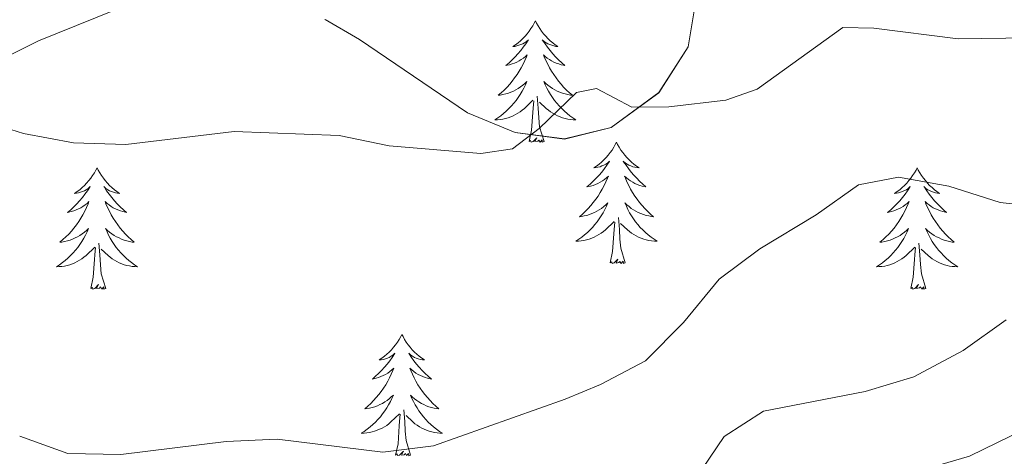
# Model space of a CAD drawing. Units: metres. Extents: x 620824 to 625330, y 4694384 to 4697433.
# Drawn here: x 624536 to 624633, y 4696766 to 4696809 of the extents above; entities that cross this region are included whole.
import ezdxf

# ---------------------------------------------------------------- set-up
doc = ezdxf.new("R2010")
doc.units = ezdxf.units.M
doc.header["$MEASUREMENT"] = 0
for name, color, linetype, lineweight in [('Level 35', 92, 'Continuous', 0), ('Level 36', 19, 'Continuous', 40), ('Level 5', 36, 'Continuous', 0), ('Level 59', 19, 'Continuous', 0)]:
    doc.layers.add(name, color=color, linetype=linetype, lineweight=lineweight)

msp = doc.modelspace()

# ---------------------------------------------------------------- linework, layer by layer
at = {"layer": 'Level 35', "color": 92, "linetype": 'Continuous', "lineweight": 0, "ltscale": 0.5}
for points in [[(624529.57, 4696802.64, 601.19), (624538.35, 4696807, 603.05), (624547.82, 4696810.83, 604.52)], [(624566.47, 4696809.1, 603.53), (624569.86, 4696807.11, 603.03), (624580.47, 4696799.93, 600.99), (624585.13, 4696798, 599.86), (624589.99, 4696797.35, 598.72), (624594.56, 4696798.48, 598.62), (624599.23, 4696801.9, 599.74), (624602.13, 4696806.39, 601.32), (624602.91, 4696811.16, 603.08)]]:
    msp.add_polyline3d(points, dxfattribs=at)
at = {"layer": 'Level 36', "color": 92, "linetype": 'Continuous', "lineweight": 0}
for points in [[(624587.12, 4696808.95), (624587.01, 4696808.73), (624586.86, 4696808.45), (624586.69, 4696808.19), (624586.51, 4696807.93), (624586.31, 4696807.68), (624586.11, 4696807.45), (624585.89, 4696807.22), (624585.66, 4696807), (624585.42, 4696806.8), (624585.17, 4696806.61), (624584.91, 4696806.43), (624585.1, 4696806.45), (624585.31, 4696806.49), (624585.51, 4696806.55), (624585.7, 4696806.62), (624585.89, 4696806.7), (624586.07, 4696806.8), (624586.25, 4696806.91), (624586.45, 4696807.1), (624586.41, 4696807.04), (624586.18, 4696806.69), (624585.94, 4696806.36), (624585.68, 4696806.03), (624585.41, 4696805.72), (624585.13, 4696805.41), (624584.84, 4696805.12), (624584.54, 4696804.83), (624584.22, 4696804.56), (624584.35, 4696804.59), (624584.59, 4696804.64), (624584.84, 4696804.72), (624585.07, 4696804.81), (624585.3, 4696804.91), (624585.53, 4696805.03), (624585.74, 4696805.16), (624585.95, 4696805.3), (624586.15, 4696805.46), (624586.33, 4696805.63), (624586.25, 4696805.41), (624586.09, 4696805.05), (624585.92, 4696804.69), (624585.73, 4696804.35), (624585.53, 4696804.01), (624585.32, 4696803.67), (624585.09, 4696803.35), (624584.85, 4696803.04), (624584.6, 4696802.74), (624584.34, 4696802.45), (624584.07, 4696802.16), (624583.78, 4696801.89), (624583.48, 4696801.64), (624583.68, 4696801.66), (624583.94, 4696801.71), (624584.21, 4696801.77), (624584.47, 4696801.85), (624584.72, 4696801.94), (624584.97, 4696802.05), (624585.21, 4696802.17), (624585.44, 4696802.31), (624585.67, 4696802.46), (624585.89, 4696802.63), (624586.09, 4696802.8), (624586.29, 4696802.99), (624586.15, 4696802.66)], [(624587.12, 4696808.95), (624587.23, 4696808.73), (624587.39, 4696808.45), (624587.56, 4696808.19), (624587.74, 4696807.93), (624587.93, 4696807.68), (624588.14, 4696807.45), (624588.36, 4696807.22), (624588.59, 4696807), (624588.83, 4696806.8), (624589.08, 4696806.61), (624589.34, 4696806.43), (624589.14, 4696806.45), (624588.94, 4696806.49), (624588.74, 4696806.55), (624588.54, 4696806.62), (624588.35, 4696806.7), (624588.17, 4696806.8), (624588, 4696806.91), (624587.79, 4696807.1), (624587.83, 4696807.04), (624588.07, 4696806.69), (624588.31, 4696806.36), (624588.56, 4696806.03), (624588.83, 4696805.72), (624589.11, 4696805.41), (624589.4, 4696805.12), (624589.71, 4696804.83), (624590.02, 4696804.56), (624589.9, 4696804.59), (624589.65, 4696804.64), (624589.41, 4696804.72), (624589.17, 4696804.81), (624588.94, 4696804.91), (624588.72, 4696805.03), (624588.5, 4696805.16), (624588.29, 4696805.3), (624588.1, 4696805.46), (624587.91, 4696805.63), (624588, 4696805.41), (624588.15, 4696805.05), (624588.33, 4696804.69), (624588.51, 4696804.35), (624588.71, 4696804.01), (624588.92, 4696803.67), (624589.15, 4696803.35), (624589.39, 4696803.04), (624589.64, 4696802.74), (624589.9, 4696802.45), (624590.18, 4696802.16), (624590.47, 4696801.89), (624590.76, 4696801.64), (624590.57, 4696801.66), (624590.3, 4696801.71), (624590.04, 4696801.77), (624589.78, 4696801.85), (624589.52, 4696801.94), (624589.27, 4696802.05), (624589.03, 4696802.17), (624588.8, 4696802.31), (624588.57, 4696802.46), (624588.36, 4696802.63), (624588.15, 4696802.8), (624587.96, 4696802.99), (624588.1, 4696802.66)], [(624586.148, 4696802.663), (624585.988, 4696802.343), (624585.818, 4696802.033), (624585.638, 4696801.723), (624585.438, 4696801.433), (624585.228, 4696801.143), (624585.008, 4696800.863), (624584.768, 4696800.593), (624584.528, 4696800.333), (624584.268, 4696800.093), (624583.998, 4696799.863), (624583.718, 4696799.633), (624583.428, 4696799.433), (624583.138, 4696799.232), (624583.408, 4696799.243), (624583.668, 4696799.273), (624583.928, 4696799.313), (624584.188, 4696799.373), (624584.448, 4696799.443), (624584.698, 4696799.533), (624584.938, 4696799.633), (624585.178, 4696799.743), (624585.408, 4696799.873), (624585.628, 4696800.023), (624585.838, 4696800.183), (624586.048, 4696800.353), (624586.888, 4696801.153)], [(624588.098, 4696802.663), (624588.248, 4696802.343), (624588.418, 4696802.033), (624588.608, 4696801.723), (624588.798, 4696801.433), (624589.008, 4696801.143), (624589.238, 4696800.863), (624589.468, 4696800.593), (624589.717, 4696800.333), (624589.967, 4696800.093), (624590.237, 4696799.863), (624590.517, 4696799.633), (624590.807, 4696799.433), (624591.097, 4696799.233), (624590.837, 4696799.243), (624590.567, 4696799.273), (624590.307, 4696799.313), (624590.047, 4696799.373), (624589.797, 4696799.443), (624589.547, 4696799.533), (624589.297, 4696799.633), (624589.067, 4696799.743), (624588.838, 4696799.873), (624588.608, 4696800.023), (624588.398, 4696800.183), (624588.198, 4696800.353), (624587.538, 4696800.973)], [(624587.97, 4696797.1), (624587.54, 4696798.54), (624587.45, 4696799.44), (624587.41, 4696800.39), (624587.31, 4696801.55)], [(624586.5, 4696797.1), (624586.75, 4696798.22), (624586.86, 4696799.96), (624586.91, 4696800.39), (624586.97, 4696801.11)], [(624587.97, 4696797.1), (624587.8, 4696797.03), (624587.78, 4696797.27), (624587.59, 4696797.05), (624587.47, 4696797.25), (624587.35, 4696797.14), (624587.08, 4696797.09), (624587.27, 4696797.48), (624586.89, 4696797.1), (624586.7, 4696797.05), (624586.66, 4696797.21), (624586.5, 4696797.1)], [(624595.08, 4696797.03), (624594.97, 4696796.81), (624594.82, 4696796.54), (624594.65, 4696796.27), (624594.47, 4696796.01), (624594.27, 4696795.77), (624594.07, 4696795.53), (624593.85, 4696795.3), (624593.62, 4696795.09), (624593.38, 4696794.88), (624593.13, 4696794.69), (624592.87, 4696794.51), (624593.06, 4696794.54), (624593.27, 4696794.57), (624593.47, 4696794.63), (624593.66, 4696794.7), (624593.85, 4696794.78), (624594.03, 4696794.88), (624594.21, 4696794.99), (624594.41, 4696795.19), (624594.37, 4696795.12), (624594.14, 4696794.77), (624593.9, 4696794.44), (624593.64, 4696794.11), (624593.37, 4696793.8), (624593.09, 4696793.49), (624592.8, 4696793.2), (624592.5, 4696792.91), (624592.18, 4696792.64), (624592.31, 4696792.67), (624592.55, 4696792.73), (624592.8, 4696792.8), (624593.03, 4696792.89), (624593.26, 4696792.99), (624593.49, 4696793.11), (624593.7, 4696793.24), (624593.91, 4696793.38), (624594.11, 4696793.54), (624594.29, 4696793.71), (624594.21, 4696793.49), (624594.05, 4696793.13), (624593.88, 4696792.77), (624593.69, 4696792.43), (624593.49, 4696792.09), (624593.28, 4696791.75), (624593.05, 4696791.43), (624592.81, 4696791.12), (624592.56, 4696790.82), (624592.3, 4696790.53), (624592.03, 4696790.25), (624591.74, 4696789.97), (624591.44, 4696789.72), (624591.64, 4696789.74), (624591.9, 4696789.79), (624592.17, 4696789.85), (624592.43, 4696789.93), (624592.68, 4696790.03), (624592.93, 4696790.13), (624593.17, 4696790.26), (624593.4, 4696790.39), (624593.63, 4696790.54), (624593.85, 4696790.71), (624594.05, 4696790.88), (624594.25, 4696791.07), (624594.11, 4696790.75)], [(624595.08, 4696797.03), (624595.19, 4696796.81), (624595.35, 4696796.54), (624595.52, 4696796.27), (624595.7, 4696796.01), (624595.89, 4696795.77), (624596.1, 4696795.53), (624596.32, 4696795.3), (624596.55, 4696795.09), (624596.79, 4696794.88), (624597.04, 4696794.69), (624597.3, 4696794.51), (624597.1, 4696794.54), (624596.9, 4696794.57), (624596.7, 4696794.63), (624596.5, 4696794.7), (624596.31, 4696794.78), (624596.13, 4696794.88), (624595.96, 4696794.99), (624595.75, 4696795.19), (624595.79, 4696795.12), (624596.03, 4696794.77), (624596.27, 4696794.44), (624596.52, 4696794.11), (624596.79, 4696793.8), (624597.07, 4696793.49), (624597.36, 4696793.2), (624597.67, 4696792.91), (624597.98, 4696792.64), (624597.86, 4696792.67), (624597.61, 4696792.73), (624597.37, 4696792.8), (624597.13, 4696792.89), (624596.9, 4696792.99), (624596.68, 4696793.11), (624596.46, 4696793.24), (624596.25, 4696793.38), (624596.06, 4696793.54), (624595.87, 4696793.71), (624595.96, 4696793.49), (624596.11, 4696793.13), (624596.29, 4696792.77), (624596.47, 4696792.43), (624596.67, 4696792.09), (624596.88, 4696791.75), (624597.11, 4696791.43), (624597.35, 4696791.12), (624597.6, 4696790.82), (624597.86, 4696790.53), (624598.14, 4696790.25), (624598.43, 4696789.97), (624598.72, 4696789.72), (624598.53, 4696789.74), (624598.26, 4696789.79), (624598, 4696789.85), (624597.74, 4696789.93), (624597.48, 4696790.03), (624597.23, 4696790.13), (624596.99, 4696790.26), (624596.76, 4696790.39), (624596.53, 4696790.54), (624596.32, 4696790.71), (624596.11, 4696790.88), (624595.92, 4696791.07), (624596.06, 4696790.75)], [(624544.09, 4696794.52), (624543.98, 4696794.3), (624543.83, 4696794.03), (624543.66, 4696793.76), (624543.48, 4696793.51), (624543.28, 4696793.26), (624543.07, 4696793.02), (624542.86, 4696792.79), (624542.63, 4696792.58), (624542.39, 4696792.37), (624542.13, 4696792.18), (624541.87, 4696792.01), (624542.07, 4696792.03), (624542.28, 4696792.07), (624542.48, 4696792.12), (624542.67, 4696792.19), (624542.86, 4696792.27), (624543.04, 4696792.37), (624543.21, 4696792.49), (624543.42, 4696792.68), (624543.38, 4696792.61), (624543.15, 4696792.27), (624542.91, 4696791.93), (624542.65, 4696791.61), (624542.38, 4696791.29), (624542.1, 4696790.98), (624541.81, 4696790.69), (624541.51, 4696790.41), (624541.19, 4696790.14), (624541.32, 4696790.16), (624541.56, 4696790.22), (624541.81, 4696790.29), (624542.04, 4696790.38), (624542.27, 4696790.48), (624542.5, 4696790.6), (624542.71, 4696790.73), (624542.92, 4696790.87), (624543.12, 4696791.03), (624543.3, 4696791.2), (624543.21, 4696790.98), (624543.06, 4696790.62), (624542.89, 4696790.27), (624542.7, 4696789.92), (624542.5, 4696789.58), (624542.29, 4696789.25), (624542.06, 4696788.93), (624541.83, 4696788.61), (624541.57, 4696788.31), (624541.31, 4696788.02), (624541.03, 4696787.74), (624540.75, 4696787.47), (624540.45, 4696787.21), (624540.65, 4696787.23), (624540.91, 4696787.28), (624541.18, 4696787.34), (624541.44, 4696787.42), (624541.69, 4696787.52), (624541.94, 4696787.63), (624542.18, 4696787.75), (624542.41, 4696787.89), (624542.64, 4696788.04), (624542.85, 4696788.2), (624543.06, 4696788.38), (624543.26, 4696788.56), (624543.11, 4696788.24)], [(624544.09, 4696794.52), (624544.2, 4696794.3), (624544.36, 4696794.03), (624544.53, 4696793.76), (624544.71, 4696793.51), (624544.9, 4696793.26), (624545.11, 4696793.02), (624545.33, 4696792.79), (624545.56, 4696792.58), (624545.8, 4696792.37), (624546.05, 4696792.18), (624546.31, 4696792.01), (624546.11, 4696792.03), (624545.91, 4696792.07), (624545.71, 4696792.12), (624545.51, 4696792.19), (624545.32, 4696792.27), (624545.14, 4696792.37), (624544.97, 4696792.49), (624544.76, 4696792.68), (624544.81, 4696792.61), (624545.03, 4696792.27), (624545.28, 4696791.93), (624545.53, 4696791.61), (624545.8, 4696791.29), (624546.08, 4696790.98), (624546.37, 4696790.69), (624546.68, 4696790.41), (624546.99, 4696790.14), (624546.87, 4696790.16), (624546.62, 4696790.22), (624546.38, 4696790.29), (624546.14, 4696790.38), (624545.91, 4696790.48), (624545.69, 4696790.6), (624545.47, 4696790.73), (624545.27, 4696790.87), (624545.07, 4696791.03), (624544.88, 4696791.2), (624544.97, 4696790.98), (624545.13, 4696790.62), (624545.3, 4696790.27), (624545.48, 4696789.92), (624545.68, 4696789.58), (624545.89, 4696789.25), (624546.12, 4696788.93), (624546.36, 4696788.61), (624546.61, 4696788.31), (624546.87, 4696788.02), (624547.15, 4696787.74), (624547.44, 4696787.47), (624547.73, 4696787.21), (624547.54, 4696787.23), (624547.27, 4696787.28), (624547.01, 4696787.34), (624546.75, 4696787.42), (624546.49, 4696787.52), (624546.25, 4696787.63), (624546, 4696787.75), (624545.77, 4696787.89), (624545.55, 4696788.04), (624545.33, 4696788.2), (624545.12, 4696788.38), (624544.93, 4696788.56), (624545.07, 4696788.24)], [(624624.6, 4696794.52), (624624.49, 4696794.3), (624624.33, 4696794.03), (624624.16, 4696793.76), (624623.98, 4696793.51), (624623.79, 4696793.26), (624623.58, 4696793.02), (624623.36, 4696792.79), (624623.13, 4696792.58), (624622.89, 4696792.37), (624622.64, 4696792.18), (624622.38, 4696792.01), (624622.58, 4696792.03), (624622.78, 4696792.07), (624622.98, 4696792.12), (624623.17, 4696792.19), (624623.36, 4696792.28), (624623.55, 4696792.37), (624623.72, 4696792.49), (624623.92, 4696792.68), (624623.88, 4696792.61), (624623.65, 4696792.27), (624623.41, 4696791.93), (624623.15, 4696791.61), (624622.89, 4696791.29), (624622.61, 4696790.99), (624622.31, 4696790.69), (624622.01, 4696790.41), (624621.7, 4696790.14), (624621.82, 4696790.16), (624622.07, 4696790.22), (624622.31, 4696790.29), (624622.55, 4696790.38), (624622.78, 4696790.48), (624623, 4696790.6), (624623.22, 4696790.73), (624623.42, 4696790.88), (624623.62, 4696791.03), (624623.81, 4696791.2), (624623.72, 4696790.98), (624623.56, 4696790.62), (624623.39, 4696790.27), (624623.21, 4696789.92), (624623.01, 4696789.58), (624622.79, 4696789.25), (624622.57, 4696788.93), (624622.33, 4696788.61), (624622.08, 4696788.31), (624621.81, 4696788.02), (624621.54, 4696787.74), (624621.25, 4696787.47), (624620.95, 4696787.21), (624621.15, 4696787.23), (624621.42, 4696787.28), (624621.68, 4696787.35), (624621.94, 4696787.42), (624622.19, 4696787.52), (624622.44, 4696787.63), (624622.68, 4696787.75), (624622.92, 4696787.89), (624623.14, 4696788.04), (624623.36, 4696788.2), (624623.57, 4696788.38), (624623.76, 4696788.57), (624623.62, 4696788.24)], [(624624.6, 4696794.52), (624624.71, 4696794.3), (624624.86, 4696794.03), (624625.03, 4696793.76), (624625.21, 4696793.51), (624625.41, 4696793.26), (624625.61, 4696793.02), (624625.83, 4696792.79), (624626.06, 4696792.58), (624626.3, 4696792.37), (624626.55, 4696792.18), (624626.81, 4696792.01), (624626.61, 4696792.03), (624626.41, 4696792.07), (624626.21, 4696792.12), (624626.02, 4696792.19), (624625.83, 4696792.28), (624625.65, 4696792.37), (624625.47, 4696792.49), (624625.27, 4696792.68), (624625.31, 4696792.61), (624625.54, 4696792.27), (624625.78, 4696791.93), (624626.04, 4696791.61), (624626.31, 4696791.29), (624626.59, 4696790.99), (624626.88, 4696790.69), (624627.18, 4696790.41), (624627.49, 4696790.14), (624627.37, 4696790.16), (624627.12, 4696790.22), (624626.88, 4696790.29), (624626.65, 4696790.38), (624626.41, 4696790.48), (624626.19, 4696790.6), (624625.98, 4696790.73), (624625.77, 4696790.88), (624625.57, 4696791.03), (624625.39, 4696791.2), (624625.47, 4696790.98), (624625.63, 4696790.62), (624625.8, 4696790.27), (624625.99, 4696789.92), (624626.19, 4696789.58), (624626.4, 4696789.25), (624626.62, 4696788.93), (624626.86, 4696788.61), (624627.11, 4696788.31), (624627.38, 4696788.02), (624627.65, 4696787.74), (624627.94, 4696787.47), (624628.24, 4696787.21), (624628.04, 4696787.23), (624627.77, 4696787.28), (624627.51, 4696787.35), (624627.25, 4696787.42), (624627, 4696787.52), (624626.75, 4696787.63), (624626.51, 4696787.75), (624626.27, 4696787.89), (624626.05, 4696788.04), (624625.83, 4696788.2), (624625.63, 4696788.38), (624625.43, 4696788.57), (624625.57, 4696788.24)], [(624594.106, 4696790.754), (624593.946, 4696790.424), (624593.776, 4696790.114), (624593.596, 4696789.814), (624593.396, 4696789.514), (624593.186, 4696789.224), (624592.966, 4696788.944), (624592.726, 4696788.674), (624592.486, 4696788.423), (624592.226, 4696788.173), (624591.956, 4696787.943), (624591.676, 4696787.713), (624591.386, 4696787.513), (624591.096, 4696787.313), (624591.366, 4696787.323), (624591.626, 4696787.353), (624591.886, 4696787.393), (624592.145, 4696787.453), (624592.405, 4696787.524), (624592.655, 4696787.614), (624592.895, 4696787.714), (624593.135, 4696787.834), (624593.365, 4696787.964), (624593.585, 4696788.104), (624593.795, 4696788.264), (624594.005, 4696788.434), (624594.845, 4696789.234)], [(624596.056, 4696790.754), (624596.206, 4696790.424), (624596.375, 4696790.114), (624596.565, 4696789.814), (624596.755, 4696789.514), (624596.965, 4696789.224), (624597.195, 4696788.944), (624597.425, 4696788.674), (624597.675, 4696788.424), (624597.925, 4696788.174), (624598.195, 4696787.944), (624598.485, 4696787.714), (624598.775, 4696787.514), (624599.065, 4696787.314), (624598.805, 4696787.324), (624598.535, 4696787.354), (624598.275, 4696787.394), (624598.015, 4696787.454), (624597.765, 4696787.524), (624597.505, 4696787.614), (624597.255, 4696787.714), (624597.025, 4696787.834), (624596.795, 4696787.964), (624596.565, 4696788.104), (624596.355, 4696788.264), (624596.155, 4696788.434), (624595.495, 4696789.054)], [(624594.46, 4696785.18), (624594.71, 4696786.3), (624594.82, 4696788.04), (624594.87, 4696788.47), (624594.93, 4696789.19)], [(624595.93, 4696785.18), (624595.5, 4696786.62), (624595.41, 4696787.52), (624595.37, 4696788.47), (624595.27, 4696789.64)], [(624543.11, 4696788.239), (624542.96, 4696787.919), (624542.79, 4696787.599), (624542.61, 4696787.299), (624542.41, 4696786.999), (624542.2, 4696786.709), (624541.98, 4696786.429), (624541.74, 4696786.169), (624541.5, 4696785.909), (624541.24, 4696785.659), (624540.97, 4696785.429), (624540.69, 4696785.209), (624540.4, 4696784.999), (624540.11, 4696784.809), (624540.38, 4696784.819), (624540.64, 4696784.839), (624540.9, 4696784.879), (624541.16, 4696784.939), (624541.42, 4696785.009), (624541.67, 4696785.099), (624541.91, 4696785.199), (624542.15, 4696785.319), (624542.38, 4696785.449), (624542.6, 4696785.589), (624542.81, 4696785.749), (624543.02, 4696785.919), (624543.86, 4696786.72)], [(624545.07, 4696788.24), (624545.22, 4696787.92), (624545.39, 4696787.6), (624545.58, 4696787.3), (624545.77, 4696787), (624545.979, 4696786.71), (624546.209, 4696786.43), (624546.439, 4696786.17), (624546.689, 4696785.91), (624546.949, 4696785.66), (624547.209, 4696785.43), (624547.489, 4696785.21), (624547.779, 4696785), (624548.069, 4696784.81), (624547.809, 4696784.82), (624547.539, 4696784.84), (624547.279, 4696784.88), (624547.019, 4696784.94), (624546.769, 4696785.01), (624546.519, 4696785.1), (624546.269, 4696785.2), (624546.039, 4696785.32), (624545.809, 4696785.45), (624545.579, 4696785.59), (624545.369, 4696785.75), (624545.169, 4696785.92), (624544.51, 4696786.54)], [(624623.623, 4696788.236), (624623.463, 4696787.916), (624623.293, 4696787.596), (624623.113, 4696787.296), (624622.913, 4696786.996), (624622.713, 4696786.706), (624622.483, 4696786.426), (624622.253, 4696786.166), (624622.003, 4696785.906), (624621.743, 4696785.656), (624621.473, 4696785.426), (624621.193, 4696785.206), (624620.913, 4696784.996), (624620.623, 4696784.806), (624620.883, 4696784.816), (624621.143, 4696784.836), (624621.413, 4696784.876), (624621.673, 4696784.936), (624621.923, 4696785.006), (624622.172, 4696785.096), (624622.412, 4696785.196), (624622.652, 4696785.316), (624622.882, 4696785.446), (624623.102, 4696785.586), (624623.322, 4696785.746), (624623.522, 4696785.916), (624624.373, 4696786.716)], [(624625.573, 4696788.236), (624625.733, 4696787.916), (624625.903, 4696787.596), (624626.082, 4696787.296), (624626.282, 4696786.996), (624626.492, 4696786.706), (624626.712, 4696786.426), (624626.952, 4696786.166), (624627.192, 4696785.906), (624627.452, 4696785.656), (624627.722, 4696785.426), (624628.002, 4696785.206), (624628.292, 4696784.997), (624628.582, 4696784.807), (624628.312, 4696784.817), (624628.052, 4696784.837), (624627.792, 4696784.876), (624627.532, 4696784.936), (624627.272, 4696785.006), (624627.022, 4696785.096), (624626.782, 4696785.196), (624626.542, 4696785.316), (624626.312, 4696785.446), (624626.092, 4696785.586), (624625.872, 4696785.746), (624625.672, 4696785.916), (624625.012, 4696786.536)], [(624544.94, 4696782.67), (624544.51, 4696784.11), (624544.42, 4696785.01), (624544.38, 4696785.96), (624544.27, 4696787.13)], [(624625.45, 4696782.67), (624625.02, 4696784.11), (624624.93, 4696785.02), (624624.88, 4696785.97), (624624.78, 4696787.13)], [(624543.47, 4696782.67), (624543.72, 4696783.79), (624543.83, 4696785.53), (624543.88, 4696785.96), (624543.94, 4696786.69)], [(624623.98, 4696782.67), (624624.22, 4696783.79), (624624.33, 4696785.53), (624624.38, 4696785.97), (624624.45, 4696786.69)], [(624595.93, 4696785.18), (624595.76, 4696785.11), (624595.74, 4696785.35), (624595.55, 4696785.13), (624595.43, 4696785.33), (624595.31, 4696785.22), (624595.04, 4696785.17), (624595.23, 4696785.56), (624594.85, 4696785.18), (624594.66, 4696785.13), (624594.62, 4696785.29), (624594.46, 4696785.18)], [(624544.94, 4696782.67), (624544.77, 4696782.6), (624544.75, 4696782.84), (624544.56, 4696782.62), (624544.44, 4696782.82), (624544.32, 4696782.71), (624544.05, 4696782.66), (624544.24, 4696783.05), (624543.86, 4696782.67), (624543.67, 4696782.62), (624543.63, 4696782.78), (624543.47, 4696782.67)], [(624625.45, 4696782.67), (624625.27, 4696782.6), (624625.25, 4696782.84), (624625.06, 4696782.62), (624624.94, 4696782.82), (624624.82, 4696782.72), (624624.55, 4696782.66), (624624.75, 4696783.05), (624624.36, 4696782.67), (624624.17, 4696782.62), (624624.13, 4696782.78), (624623.98, 4696782.67)], [(624574.01, 4696778.16), (624573.9, 4696777.94), (624573.75, 4696777.67), (624573.58, 4696777.4), (624573.4, 4696777.15), (624573.2, 4696776.9), (624573, 4696776.66), (624572.78, 4696776.43), (624572.55, 4696776.22), (624572.31, 4696776.01), (624572.06, 4696775.82), (624571.8, 4696775.65), (624572, 4696775.67), (624572.2, 4696775.71), (624572.4, 4696775.76), (624572.59, 4696775.83), (624572.78, 4696775.91), (624572.96, 4696776.01), (624573.14, 4696776.13), (624573.34, 4696776.32), (624573.3, 4696776.25), (624573.07, 4696775.91), (624572.83, 4696775.57), (624572.57, 4696775.25), (624572.3, 4696774.93), (624572.02, 4696774.62), (624571.73, 4696774.33), (624571.43, 4696774.05), (624571.12, 4696773.78), (624571.24, 4696773.8), (624571.49, 4696773.86), (624571.73, 4696773.93), (624571.96, 4696774.02), (624572.19, 4696774.12), (624572.42, 4696774.24), (624572.63, 4696774.37), (624572.84, 4696774.51), (624573.04, 4696774.67), (624573.23, 4696774.84), (624573.14, 4696774.62), (624572.98, 4696774.26), (624572.81, 4696773.91), (624572.63, 4696773.56), (624572.43, 4696773.22), (624572.21, 4696772.89), (624571.99, 4696772.57), (624571.75, 4696772.25), (624571.5, 4696771.95), (624571.23, 4696771.66), (624570.96, 4696771.38), (624570.67, 4696771.11), (624570.37, 4696770.85), (624570.57, 4696770.87), (624570.84, 4696770.92), (624571.1, 4696770.98), (624571.36, 4696771.06), (624571.61, 4696771.16), (624571.86, 4696771.27), (624572.1, 4696771.39), (624572.34, 4696771.53), (624572.56, 4696771.68), (624572.78, 4696771.84), (624572.98, 4696772.02), (624573.18, 4696772.2), (624573.04, 4696771.88)], [(624574.01, 4696778.16), (624574.13, 4696777.94), (624574.28, 4696777.67), (624574.45, 4696777.4), (624574.63, 4696777.15), (624574.82, 4696776.9), (624575.03, 4696776.66), (624575.25, 4696776.43), (624575.48, 4696776.22), (624575.72, 4696776.01), (624575.97, 4696775.82), (624576.23, 4696775.65), (624576.03, 4696775.67), (624575.83, 4696775.71), (624575.63, 4696775.76), (624575.43, 4696775.83), (624575.25, 4696775.91), (624575.07, 4696776.01), (624574.89, 4696776.13), (624574.69, 4696776.32), (624574.73, 4696776.25), (624574.96, 4696775.91), (624575.2, 4696775.57), (624575.46, 4696775.25), (624575.72, 4696774.93), (624576, 4696774.62), (624576.3, 4696774.33), (624576.6, 4696774.05), (624576.91, 4696773.78), (624576.79, 4696773.8), (624576.54, 4696773.86), (624576.3, 4696773.93), (624576.06, 4696774.02), (624575.83, 4696774.12), (624575.61, 4696774.24), (624575.39, 4696774.37), (624575.19, 4696774.51), (624574.99, 4696774.67), (624574.8, 4696774.84), (624574.89, 4696774.62), (624575.05, 4696774.26), (624575.22, 4696773.91), (624575.4, 4696773.56), (624575.6, 4696773.22), (624575.81, 4696772.89), (624576.04, 4696772.57), (624576.28, 4696772.25), (624576.53, 4696771.95), (624576.79, 4696771.66), (624577.07, 4696771.38), (624577.36, 4696771.11), (624577.65, 4696770.85), (624577.46, 4696770.87), (624577.19, 4696770.92), (624576.93, 4696770.98), (624576.67, 4696771.06), (624576.41, 4696771.16), (624576.17, 4696771.27), (624575.93, 4696771.39), (624575.69, 4696771.53), (624575.47, 4696771.68), (624575.25, 4696771.84), (624575.04, 4696772.02), (624574.85, 4696772.2), (624574.99, 4696771.88)], [(624573.035, 4696771.882), (624572.885, 4696771.562), (624572.715, 4696771.242), (624572.535, 4696770.942), (624572.335, 4696770.642), (624572.125, 4696770.352), (624571.905, 4696770.072), (624571.665, 4696769.812), (624571.425, 4696769.552), (624571.165, 4696769.302), (624570.895, 4696769.072), (624570.615, 4696768.852), (624570.325, 4696768.642), (624570.035, 4696768.452), (624570.305, 4696768.462), (624570.565, 4696768.482), (624570.825, 4696768.522), (624571.085, 4696768.582), (624571.345, 4696768.652), (624571.595, 4696768.742), (624571.835, 4696768.842), (624572.075, 4696768.962), (624572.305, 4696769.092), (624572.525, 4696769.232), (624572.735, 4696769.392), (624572.945, 4696769.562), (624573.795, 4696770.362)], [(624574.995, 4696771.882), (624575.155, 4696771.562), (624575.315, 4696771.242), (624575.505, 4696770.942), (624575.695, 4696770.642), (624575.905, 4696770.353), (624576.134, 4696770.073), (624576.364, 4696769.813), (624576.614, 4696769.553), (624576.874, 4696769.303), (624577.134, 4696769.073), (624577.414, 4696768.853), (624577.704, 4696768.643), (624577.994, 4696768.453), (624577.734, 4696768.463), (624577.474, 4696768.483), (624577.204, 4696768.523), (624576.944, 4696768.583), (624576.694, 4696768.653), (624576.444, 4696768.743), (624576.194, 4696768.843), (624575.964, 4696768.963), (624575.734, 4696769.093), (624575.514, 4696769.233), (624575.294, 4696769.392), (624575.095, 4696769.562), (624574.435, 4696770.182)], [(624574.86, 4696766.31), (624574.43, 4696767.75), (624574.34, 4696768.65), (624574.3, 4696769.6), (624574.2, 4696770.77)], [(624573.39, 4696766.31), (624573.64, 4696767.43), (624573.75, 4696769.17), (624573.8, 4696769.6), (624573.86, 4696770.33)], [(624574.86, 4696766.31), (624574.69, 4696766.24), (624574.67, 4696766.48), (624574.48, 4696766.26), (624574.36, 4696766.46), (624574.24, 4696766.35), (624573.97, 4696766.3), (624574.17, 4696766.69), (624573.78, 4696766.31), (624573.59, 4696766.26), (624573.55, 4696766.42), (624573.39, 4696766.31)]]:
    msp.add_lwpolyline(points, dxfattribs=at)
at = {"layer": 'Level 5', "color": 36, "linetype": 'Continuous', "lineweight": 0}
for points in [[(624506.446, 4696809.426, 595), (624510.056, 4696807.916, 595), (624514.935, 4696803.087, 595), (624517.554, 4696802.327, 595), (624522.504, 4696801.587, 595), (624531.253, 4696799.648, 595), (624536.862, 4696797.879, 595), (624541.771, 4696796.969, 595), (624546.911, 4696796.8, 595), (624557.54, 4696798.08, 595), (624567.859, 4696797.701, 595), (624572.758, 4696796.692, 595), (624581.778, 4696795.912, 595), (624584.877, 4696796.373, 595), (624587.487, 4696798.383, 595), (624591.158, 4696801.903, 595), (624593.127, 4696802.323, 595)], [(624593.13, 4696802.32, 595), (624596.58, 4696800.47, 595), (624600.22, 4696800.52, 595), (624605.82, 4696801.17, 595), (624608.89, 4696802.24, 595), (624617.32, 4696808.29, 595), (624620.35, 4696808.23, 595), (624628.64, 4696807.2, 595), (624635.62, 4696807.27, 595)], [(624536.5, 4696768.17, 590), (624541.21, 4696766.48, 590), (624546.42, 4696766.37, 590), (624556.78, 4696767.66, 590), (624561.78, 4696767.88, 590), (624572.15, 4696766.61, 590), (624577.11, 4696767.23, 590), (624590.04, 4696771.81, 590), (624593.53, 4696773.24, 590), (624597.95, 4696775.58, 590), (624601.68, 4696779.34, 590), (624605.17, 4696783.57, 590), (624609.17, 4696786.56, 590), (624614.7, 4696789.91, 590), (624618.83, 4696792.84, 590), (624622.78, 4696793.6, 590), (624627.7, 4696792.73, 590), (624632.75, 4696791.13, 590), (624637.79, 4696790.55, 590)], [(624533.09, 4696752.17, 585), (624542.01, 4696748.17, 585), (624550.59, 4696745.73, 585), (624553.82, 4696745.17, 585), (624561.6, 4696745.47, 585), (624570.29, 4696746.85, 585), (624574.96, 4696748.63, 585), (624582.72, 4696753.29, 585), (624593.12, 4696758.65, 585), (624596.98, 4696759.49, 585), (624599.62, 4696760.63, 585), (624602.78, 4696763.87, 585), (624605.65, 4696768.14, 585), (624609.53, 4696770.63, 585), (624619.5, 4696772.57, 585), (624624.29, 4696773.99, 585), (624629.13, 4696776.58, 585), (624633.34, 4696779.6, 585)], [(624536.48, 4696740.32, 580), (624548.49, 4696736.46, 580), (624559.78, 4696728.84, 580), (624563.61, 4696728.47, 580), (624567.73, 4696729.24, 580), (624572.04, 4696731.79, 580), (624583.85, 4696740, 580), (624589.48, 4696744.29, 580), (624591.57, 4696746.36, 580), (624595.9, 4696748.86, 580), (624598.92, 4696748.63, 580), (624601.59, 4696749.17, 580), (624606.07, 4696751.38, 580), (624609.49, 4696755.11, 580), (624611.83, 4696759.53, 580), (624614.96, 4696761.55, 580), (624619.66, 4696763.25, 580), (624629.75, 4696766.2, 580), (624643.23, 4696772.77, 580)]]:
    msp.add_polyline3d(points, dxfattribs=at)
at = {"layer": 'Level 59', "color": 19, "linetype": 'Continuous', "lineweight": 0}
for points in [[(624547.823, 4696810.829, 598.95), (624538.353, 4696806.999, 597.8), (624529.573, 4696802.638, 595.87)], [(624602.908, 4696811.164, 598.27), (624602.127, 4696806.394, 596.82), (624599.227, 4696801.904, 595.46), (624594.557, 4696798.483, 594.29), (624589.987, 4696797.353, 594.44), (624585.128, 4696798.003, 595.43), (624580.468, 4696799.932, 596.22), (624569.86, 4696807.111, 597.8), (624566.471, 4696809.101, 598.1)]]:
    msp.add_polyline3d(points, dxfattribs=at)

doc.saveas('drawing.dxf')
